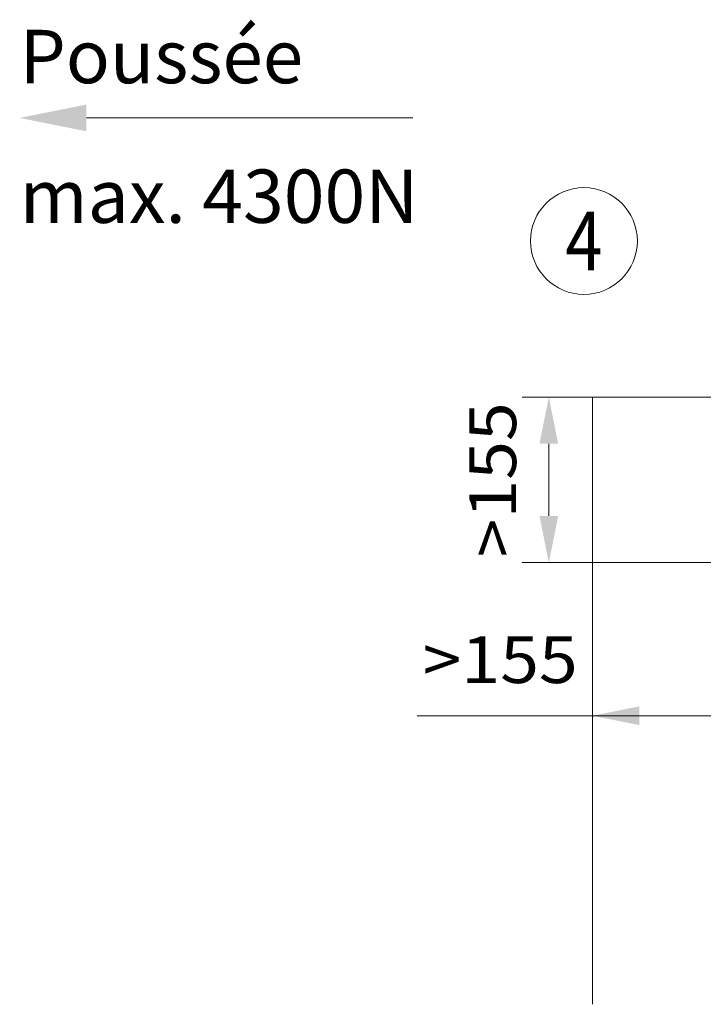
# Model space of a CAD drawing. Units: millimetres. Extents: x 0 to 210, y 0 to 297.
# Drawn here: x 114 to 140, y 62 to 99 of the extents above; entities that cross this region are included whole.
import ezdxf
from ezdxf.enums import TextEntityAlignment as Align

# ---------------------------------------------------------------- set-up
doc = ezdxf.new("R2010")
doc.units = ezdxf.units.MM
doc.header["$LTSCALE"] = 5
doc.linetypes.add('AUSGEZOGEN', pattern=[0])
for name, color, linetype in [('Layer0', 7, 'Continuous'), ('Layer21', 7, 'Continuous'), ('Layer31', 7, 'Continuous')]:
    doc.layers.add(name, color=color, linetype=linetype)
doc.styles.add('Arial', font='arial.ttf')
doc.dimstyles.new('ISO-25', dxfattribs={"dimtxt": 2.5, "dimasz": 2.5, "dimexe": 1.25, "dimexo": 0.625, "dimtad": 1, "dimtxsty": 'Standard', "dimcen": 2.5, "dimadec": 0, "dimazin": 0, "dimtfac": 1, "dimtmove": 0, "dimatfit": 3, "dimfxl": 1, "dimarcsym": 0})

# ---------------------------------------------------------------- blocks, each defined once
blk = doc.blocks.new('Sprache_nNn00')
at = {"layer": 'Layer0', "color": 96, "linetype": 'AUSGEZOGEN', "lineweight": 18, "true_color": 0x008000, "style": 'Arial', "width": 0.9768}
blk.add_text('Poussée', height=2, dxfattribs=at).set_placement((114.286, 96.395), (124.896, 96.395), align=Align.FIT)
blk = doc.blocks.new('*D24')
at = {"layer": 'Layer0', "linetype": 'AUSGEZOGEN', "lineweight": 18, "true_color": 0xff00ff}
for points in [[(134.094, 84.639), (133.744, 82.889), (134.444, 82.889)], [(134.094, 78.439), (134.444, 80.189), (133.744, 80.189)]]:
    blk.add_hatch(color=6, dxfattribs=at).paths.add_polyline_path(points, flags=0)
at = {"layer": 'Layer0', "color": 6, "linetype": 'AUSGEZOGEN', "lineweight": 18, "true_color": 0xff00ff}
for p, q in [((135.726, 84.639), (133.094, 84.639)), ((134.094, 80.189), (134.094, 82.889)), ((141.003, 78.439), (133.094, 78.439))]:
    blk.add_line(p, q, dxfattribs=at)
at = {"layer": 'Layer0', "color": 6, "linetype": 'AUSGEZOGEN', "lineweight": 18, "true_color": 0xff00ff, "style": 'Arial', "width": 1.056316}
blk.add_text('>155', height=1.75, rotation=90, dxfattribs=at).set_placement((132.869, 78.634), (132.869, 84.444), align=Align.FIT)
blk = doc.blocks.new('*D25')
at = {"layer": 'Layer0', "linetype": 'AUSGEZOGEN', "lineweight": 18, "true_color": 0xff00ff}
for points in [[(135.726, 72.702), (137.476, 72.352), (137.476, 73.052)], [(141.926, 72.702), (140.176, 73.052), (140.176, 72.352)]]:
    blk.add_hatch(color=6, dxfattribs=at).paths.add_polyline_path(points, flags=0)
at = {"layer": 'Layer0', "color": 6, "linetype": 'AUSGEZOGEN', "lineweight": 18, "true_color": 0xff00ff}
for p, q in [((141.926, 77.36), (141.926, 71.702)), ((135.726, 74.937), (135.726, 71.702)), ((137.476, 72.702), (129.166, 72.702)), ((137.476, 72.702), (140.176, 72.702))]:
    blk.add_line(p, q, dxfattribs=at)
at = {"layer": 'Layer0', "color": 6, "linetype": 'AUSGEZOGEN', "lineweight": 18, "true_color": 0xff00ff, "style": 'Arial', "width": 1.056316}
blk.add_text('>155', height=1.75, dxfattribs=at).set_placement((129.366, 73.927), (135.176, 73.927), align=Align.FIT)
blk = doc.blocks.new('Plh174_nNn01')
at = {"layer": 'Layer0', "linetype": 'AUSGEZOGEN', "lineweight": 18, "true_color": 0xffff00}
blk.add_hatch(color=2, dxfattribs=at).paths.add_polyline_path([(116.786, 95.09583), (116.786, 94.59583), (114.286, 95.09583), (116.786, 95.59583)], flags=0)
at = {"layer": 'Layer0', "color": 2, "linetype": 'AUSGEZOGEN', "lineweight": 18, "true_color": 0xffff00}
blk.add_lwpolyline([(116.786, 95.09583), (129, 95.09583)], dxfattribs=at)
at = {"layer": 'Layer0', "color": 96, "linetype": 'AUSGEZOGEN', "lineweight": 18, "true_color": 0x008000}
blk.add_circle((135.4078, 90.4842), 2, dxfattribs=at)
at = {"layer": 'Layer21', "color": 96, "linetype": 'AUSGEZOGEN', "lineweight": 18, "true_color": 0x008000}
for q in [(135.72602, 61.89318), (160.01484, 84.6389)]:
    blk.add_line((135.72602, 84.6389), q, dxfattribs=at)
at = {"layer": 'Layer0', "color": 2, "linetype": 'AUSGEZOGEN', "lineweight": 18, "true_color": 0xffff00, "style": 'Arial', "width": 0.811856}
blk.add_text('4', height=2.2, dxfattribs=at).set_placement((134.7148, 89.3842), (136.1008, 89.3842), align=Align.FIT)
at = {"layer": 'Layer31', "color": 96, "linetype": 'AUSGEZOGEN', "lineweight": 18, "true_color": 0x008000, "style": 'Arial', "width": 0.991362}
blk.add_text('max. 4300N', height=2, dxfattribs=at).set_placement((114.286, 91.16265), (129.206, 91.16265), align=Align.FIT)
at = {"layer": 'Layer0', "color": 6, "linetype": 'AUSGEZOGEN', "lineweight": 18, "true_color": 0xff00ff}
dim = blk.add_linear_dim(base=(134.09369, 84.6389), p1=(141.00337, 78.43895), p2=(135.72602, 84.6389), angle=90, text='>155', dimstyle='ISO-25', override={"dimtxt": 1.75, "dimasz": 1.75, "dimexe": 1.25, "dimgap": 0.25, "dimtad": 1, "dimjust": 0, "dimdec": 2, "dimlfac": 25, "dimzin": 8, "dimsah": 1, "dimclrd": 6, "dimclre": 6, "dimclrt": 6, "dimadec": 2}, dxfattribs=at)
dim.commit()
dim.dimension.update_dxf_attribs({"geometry": '*D24', "text_midpoint": (131.99369, 81.53893), "dimtype": 160, "text_rotation": 90.000003})
dim = blk.add_linear_dim(base=(141.92597, 72.70184), p1=(135.72602, 74.93651), p2=(141.92597, 77.36046), text='>155', dimstyle='ISO-25', override={"dimtxt": 1.75, "dimasz": 1.75, "dimexe": 1.25, "dimgap": 0.25, "dimtad": 1, "dimjust": 0, "dimdec": 2, "dimlfac": 25, "dimzin": 8, "dimsah": 1, "dimclrd": 6, "dimclre": 6, "dimclrt": 6, "dimadec": 2}, dxfattribs=at)
dim.commit()
dim.dimension.update_dxf_attribs({"geometry": '*D25', "text_midpoint": (132.27073, 74.80184), "dimtype": 160})

msp = doc.modelspace()

# ---------------------------------------------------------------- block references
msp.add_blockref('Sprache_nNn00', (0, 0))

# ---------------------------------------------------------------- next in the draw order: block references
msp.add_blockref('Plh174_nNn01', (0, 0))

doc.saveas('drawing.dxf')
